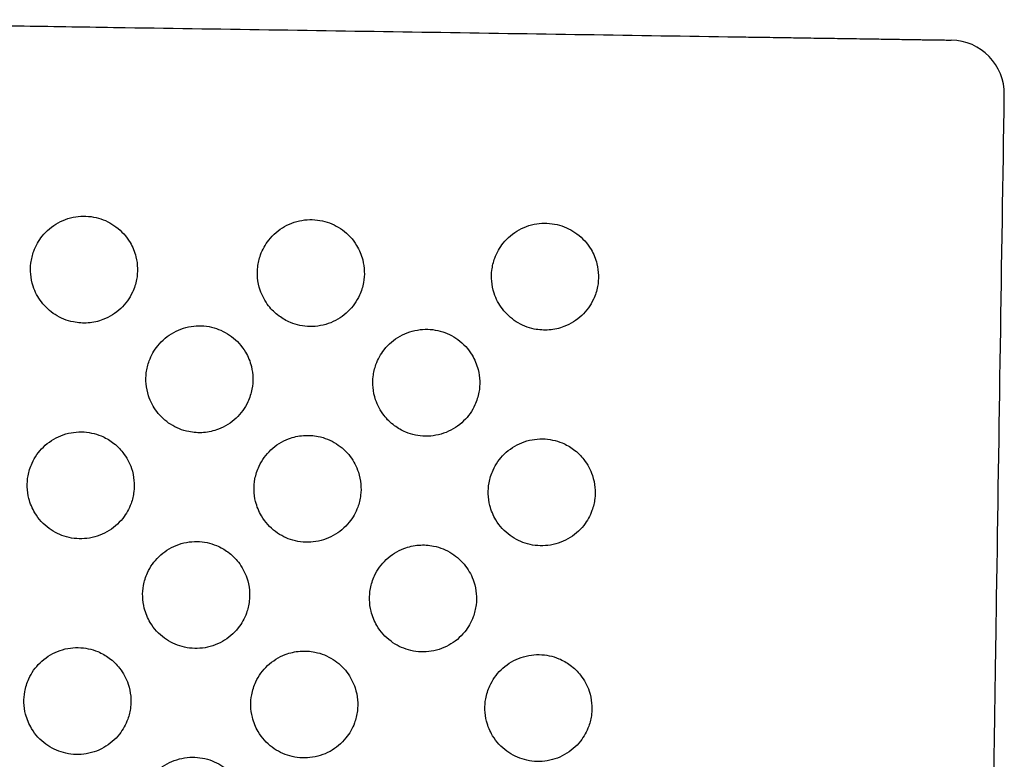
# Model space of a CAD drawing. Units: millimetres. Extents: x 5603.42 to 5610.36, y 23696.48 to 23704.77.
# Drawn here: x 5608.79 to 5608.97, y 23701.53 to 23701.66 of the extents above; entities that cross this region are included whole.
import ezdxf

# ---------------------------------------------------------------- set-up
doc = ezdxf.new("R2010")
doc.units = ezdxf.units.MM

msp = doc.modelspace()

# ---------------------------------------------------------------- linework, layer by layer
msp.add_arc((5608.95944, 23701.64897), 0.01, 359.127, 89.127)
for points, knots in [([(5608.7112, 23701.66276), (5608.7112, 23701.66276), (5608.7112, 23701.66276), (5608.7112, 23701.66276), (5608.71121, 23701.66276), (5608.71124, 23701.66276), (5608.71143, 23701.66275), (5608.7117, 23701.66275), (5608.71251, 23701.66274), (5608.71307, 23701.66273), (5608.71446, 23701.66271), (5608.71527, 23701.66269), (5608.71651, 23701.66267), (5608.71682, 23701.66267), (5608.71809, 23701.66265), (5608.71915, 23701.66263), (5608.72147, 23701.6626), (5608.72273, 23701.66258), (5608.72571, 23701.66253), (5608.72746, 23701.66251), (5608.7299, 23701.66247), (5608.73049, 23701.66246), (5608.73284, 23701.66243), (5608.73469, 23701.6624), (5608.73855, 23701.66234), (5608.74056, 23701.66231), (5608.74536, 23701.66224), (5608.74818, 23701.66219), (5608.75276, 23701.66212), (5608.75446, 23701.6621), (5608.75791, 23701.66204), (5608.75965, 23701.66202), (5608.76465, 23701.66194), (5608.76795, 23701.66189), (5608.77127, 23701.66184), (5608.77418, 23701.6618), (5608.77711, 23701.66175), (5608.78298, 23701.66166), (5608.78593, 23701.66162), (5608.79185, 23701.66153), (5608.79481, 23701.66148), (5608.80071, 23701.66139), (5608.80364, 23701.66135), (5608.80655, 23701.6613), (5608.82546, 23701.66101), (5608.84437, 23701.66073), (5608.88218, 23701.66015), (5608.90109, 23701.65986), (5608.92, 23701.65957), (5608.92, 23701.65957), (5608.92, 23701.65957), (5608.92, 23701.65957)], [-0.05092, -0.05092, -0.05092, -0.05092, 0, 0, 0, 2.997122, 2.997122, 9.778047, 9.778047, 17.015148, 17.015148, 23.992923, 23.992923, 26.246795, 26.246795, 32.771777, 32.771777, 39.296766, 39.296766, 47.048689, 47.048689, 49.496468, 49.496468, 56.526101, 56.526101, 63.555741, 63.555741, 72.746141, 72.746141, 78.120699, 78.120699, 83.495256, 83.495256, 93.435546, 93.435546, 93.435546, 102.162029, 102.162029, 110.888513, 110.888513, 119.614997, 119.614997, 128.34148, 128.34148, 128.34148, 185.074065, 185.074065, 241.80665, 241.80665, 241.80665, 241.808071, 241.808071, 241.808071, 241.808071]), ([(5608.92, 23701.65957), (5608.92, 23701.65957), (5608.92, 23701.65957), (5608.92, 23701.65957), (5608.92135, 23701.65955), (5608.9227, 23701.65953), (5608.92577, 23701.65949), (5608.92748, 23701.65946), (5608.92969, 23701.65943), (5608.93022, 23701.65942), (5608.93226, 23701.65939), (5608.93378, 23701.65936), (5608.93673, 23701.65932), (5608.93817, 23701.6593), (5608.94126, 23701.65925), (5608.94288, 23701.65923), (5608.94561, 23701.65918), (5608.94678, 23701.65917), (5608.94908, 23701.65913), (5608.9502, 23701.65911), (5608.95206, 23701.65909), (5608.95283, 23701.65907), (5608.95384, 23701.65906), (5608.95413, 23701.65905), (5608.95473, 23701.65904), (5608.95505, 23701.65904), (5608.9559, 23701.65903), (5608.9564, 23701.65902), (5608.95744, 23701.659), (5608.95795, 23701.659), (5608.95875, 23701.65898), (5608.95906, 23701.65898), (5608.95948, 23701.65897), (5608.95959, 23701.65897), (5608.95959, 23701.65897), (5608.95959, 23701.65897), (5608.95959, 23701.65897), (5608.95959, 23701.65897), (5608.95959, 23701.65897), (5608.95959, 23701.65897), (5608.95959, 23701.65897), (5608.95959, 23701.65897), (5608.95959, 23701.65897), (5608.95959, 23701.65897), (5608.95959, 23701.65897), (5608.95959, 23701.65897), (5608.95959, 23701.65897), (5608.95959, 23701.65897), (5608.95959, 23701.65897), (5608.95959, 23701.65897), (5608.95959, 23701.65897)], [-0.001421, -0.001421, -0.001421, -0.001421, 0, 0, 0, 4.036193, 4.036193, 9.211542, 9.211542, 10.837153, 10.837153, 15.599713, 15.599713, 20.362278, 20.362278, 26.153401, 26.153401, 30.789336, 30.789336, 35.789391, 35.789391, 39.797436, 39.797436, 41.469648, 41.469648, 43.453994, 43.453994, 47.110551, 47.110551, 51.948224, 51.948224, 56.785896, 56.785896, 61.857959, 61.857959, 61.857959, 70.004708, 70.004708, 78.151457, 78.151457, 94.444955, 94.444955, 110.738452, 110.738452, 127.03195, 127.03195, 127.03195, 198.572771, 198.572771, 260.113593, 260.113593, 260.113593, 260.113593]), ([(5608.80241, 23701.60715), (5608.80363, 23701.60761), (5608.80475, 23701.60831), (5608.8066, 23701.61006), (5608.80734, 23701.61108), (5608.80822, 23701.61297), (5608.80848, 23701.61377), (5608.80876, 23701.61527), (5608.80882, 23701.61596), (5608.80878, 23701.61737), (5608.80869, 23701.61808), (5608.80829, 23701.61972), (5608.80792, 23701.62062), (5608.80676, 23701.62258), (5608.80587, 23701.62357), (5608.80385, 23701.62508), (5608.80276, 23701.62562), (5608.80038, 23701.6263), (5608.7991, 23701.6264), (5608.79654, 23701.62613), (5608.79527, 23701.62573), (5608.79298, 23701.62448), (5608.79198, 23701.62363), (5608.79049, 23701.62179), (5608.78996, 23701.62085), (5608.78933, 23701.61912), (5608.78915, 23701.61837), (5608.78897, 23701.61693), (5608.78896, 23701.61625), (5608.78908, 23701.61481), (5608.78923, 23701.61406), (5608.78982, 23701.61228), (5608.79033, 23701.6113), (5608.7917, 23701.60949), (5608.79257, 23701.60869), (5608.79458, 23701.60741), (5608.79572, 23701.60695), (5608.79782, 23701.60652), (5608.79874, 23701.60646), (5608.8006, 23701.60661), (5608.80153, 23701.60681), (5608.80241, 23701.60715)], [0, 0, 0, 0, 3.914076, 3.914076, 7.654542, 7.654542, 10.169371, 10.169371, 12.231483, 12.231483, 14.391507, 14.391507, 17.28586, 17.28586, 21.235295, 21.235295, 24.857614, 24.857614, 28.66367, 28.66367, 32.596692, 32.596692, 36.495535, 36.495535, 39.706976, 39.706976, 42.017094, 42.017094, 44.055319, 44.055319, 46.351397, 46.351397, 49.659959, 49.659959, 53.164587, 53.164587, 56.821251, 56.821251, 59.585636, 59.585636, 62.420319, 62.420319, 62.420319, 62.420319]), ([(5608.83713, 23701.60662), (5608.83828, 23701.60614), (5608.83951, 23701.60588), (5608.84208, 23701.60584), (5608.84339, 23701.60608), (5608.84582, 23701.60706), (5608.84693, 23701.60777), (5608.84873, 23701.60954), (5608.84944, 23701.61055), (5608.85029, 23701.61242), (5608.85054, 23701.61321), (5608.85081, 23701.61471), (5608.85086, 23701.61539), (5608.85082, 23701.6168), (5608.85071, 23701.61752), (5608.8503, 23701.61916), (5608.84992, 23701.62006), (5608.84874, 23701.62202), (5608.84784, 23701.623), (5608.8458, 23701.62449), (5608.8447, 23701.62502), (5608.84231, 23701.62567), (5608.84103, 23701.62577), (5608.83847, 23701.62546), (5608.83721, 23701.62505), (5608.83493, 23701.62377), (5608.83394, 23701.62292), (5608.83248, 23701.62106), (5608.83197, 23701.62013), (5608.83135, 23701.61842), (5608.83117, 23701.61767), (5608.83101, 23701.61624), (5608.831, 23701.61556), (5608.83113, 23701.61411), (5608.83129, 23701.61336), (5608.83189, 23701.61157), (5608.83242, 23701.61057), (5608.83366, 23701.60898), (5608.83431, 23701.60834), (5608.83568, 23701.60733), (5608.83639, 23701.60693), (5608.83713, 23701.60662)], [0, 0, 0, 0, 3.744315, 3.744315, 7.697395, 7.697395, 11.60969, 11.60969, 15.28028, 15.28028, 17.767635, 17.767635, 19.824687, 19.824687, 21.997639, 21.997639, 24.908226, 24.908226, 28.858271, 28.858271, 32.485305, 32.485305, 36.297032, 36.297032, 40.229527, 40.229527, 44.127099, 44.127099, 47.299135, 47.299135, 49.594501, 49.594501, 51.632735, 51.632735, 53.943587, 53.943587, 57.294358, 57.294358, 60.010764, 60.010764, 62.422404, 62.422404, 62.422404, 62.422404]), ([(5608.88784, 23701.60585), (5608.88906, 23701.60631), (5608.89017, 23701.60701), (5608.89203, 23701.60876), (5608.89277, 23701.60978), (5608.89365, 23701.61167), (5608.89391, 23701.61247), (5608.89419, 23701.61397), (5608.89424, 23701.61466), (5608.89421, 23701.61607), (5608.89411, 23701.61678), (5608.89371, 23701.61842), (5608.89335, 23701.61932), (5608.89219, 23701.62128), (5608.8913, 23701.62227), (5608.88928, 23701.62378), (5608.88818, 23701.62432), (5608.8858, 23701.62499), (5608.88453, 23701.6251), (5608.88196, 23701.62483), (5608.8807, 23701.62443), (5608.87841, 23701.62318), (5608.8774, 23701.62233), (5608.87592, 23701.62048), (5608.87539, 23701.61955), (5608.87475, 23701.61782), (5608.87457, 23701.61707), (5608.8744, 23701.61563), (5608.87439, 23701.61495), (5608.87451, 23701.61351), (5608.87466, 23701.61276), (5608.87524, 23701.61098), (5608.87576, 23701.61), (5608.87713, 23701.60819), (5608.878, 23701.60739), (5608.88001, 23701.60611), (5608.88115, 23701.60564), (5608.88324, 23701.60522), (5608.88417, 23701.60516), (5608.88603, 23701.6053), (5608.88696, 23701.60551), (5608.88784, 23701.60585)], [0, 0, 0, 0, 3.914076, 3.914076, 7.654542, 7.654542, 10.169371, 10.169371, 12.231483, 12.231483, 14.391507, 14.391507, 17.28586, 17.28586, 21.235295, 21.235295, 24.857614, 24.857614, 28.66367, 28.66367, 32.596692, 32.596692, 36.495535, 36.495535, 39.706976, 39.706976, 42.017094, 42.017094, 44.055319, 44.055319, 46.351397, 46.351397, 49.659959, 49.659959, 53.164587, 53.164587, 56.821251, 56.821251, 59.585636, 59.585636, 62.420319, 62.420319, 62.420319, 62.420319]), ([(5608.8238, 23701.58682), (5608.82502, 23701.58728), (5608.82614, 23701.58798), (5608.82799, 23701.58974), (5608.82873, 23701.59076), (5608.82961, 23701.59264), (5608.82987, 23701.59345), (5608.83015, 23701.59494), (5608.83021, 23701.59563), (5608.83017, 23701.59704), (5608.83008, 23701.59775), (5608.82968, 23701.59939), (5608.82931, 23701.60029), (5608.82815, 23701.60225), (5608.82726, 23701.60324), (5608.82524, 23701.60475), (5608.82415, 23701.60529), (5608.82177, 23701.60597), (5608.82049, 23701.60608), (5608.81792, 23701.6058), (5608.81666, 23701.60541), (5608.81437, 23701.60415), (5608.81337, 23701.60331), (5608.81188, 23701.60146), (5608.81135, 23701.60052), (5608.81072, 23701.59879), (5608.81053, 23701.59804), (5608.81036, 23701.5966), (5608.81035, 23701.59592), (5608.81047, 23701.59448), (5608.81062, 23701.59373), (5608.8112, 23701.59196), (5608.81172, 23701.59097), (5608.81309, 23701.58916), (5608.81396, 23701.58836), (5608.81597, 23701.58708), (5608.81711, 23701.58662), (5608.81921, 23701.58619), (5608.82013, 23701.58613), (5608.82199, 23701.58628), (5608.82292, 23701.58649), (5608.8238, 23701.58682)], [0, 0, 0, 0, 3.914076, 3.914076, 7.654542, 7.654542, 10.169371, 10.169371, 12.231482, 12.231482, 14.391506, 14.391506, 17.28586, 17.28586, 21.235294, 21.235294, 24.857613, 24.857613, 28.663669, 28.663669, 32.596691, 32.596691, 36.495533, 36.495533, 39.706975, 39.706975, 42.017092, 42.017092, 44.055317, 44.055317, 46.351395, 46.351395, 49.659957, 49.659957, 53.164585, 53.164585, 56.821249, 56.821249, 59.585634, 59.585634, 62.420317, 62.420317, 62.420317, 62.420317]), ([(5608.85852, 23701.58629), (5608.85967, 23701.58581), (5608.8609, 23701.58556), (5608.86347, 23701.58551), (5608.86478, 23701.58575), (5608.86721, 23701.58673), (5608.86832, 23701.58745), (5608.87012, 23701.58921), (5608.87083, 23701.59022), (5608.87168, 23701.59209), (5608.87193, 23701.59289), (5608.8722, 23701.59438), (5608.87225, 23701.59506), (5608.8722, 23701.59647), (5608.8721, 23701.59719), (5608.87168, 23701.59883), (5608.87131, 23701.59973), (5608.87013, 23701.60169), (5608.86923, 23701.60267), (5608.86719, 23701.60416), (5608.86609, 23701.60469), (5608.8637, 23701.60534), (5608.86242, 23701.60544), (5608.85986, 23701.60513), (5608.8586, 23701.60472), (5608.85632, 23701.60344), (5608.85533, 23701.60259), (5608.85387, 23701.60074), (5608.85336, 23701.59981), (5608.85274, 23701.59809), (5608.85256, 23701.59734), (5608.8524, 23701.59591), (5608.85239, 23701.59523), (5608.85252, 23701.59378), (5608.85268, 23701.59303), (5608.85328, 23701.59124), (5608.85381, 23701.59025), (5608.85505, 23701.58865), (5608.8557, 23701.58801), (5608.85707, 23701.587), (5608.85778, 23701.5866), (5608.85852, 23701.58629)], [0, 0, 0, 0, 3.744315, 3.744315, 7.697395, 7.697395, 11.60969, 11.60969, 15.28028, 15.28028, 17.767634, 17.767634, 19.824686, 19.824686, 21.997638, 21.997638, 24.908225, 24.908225, 28.85827, 28.85827, 32.485304, 32.485304, 36.29703, 36.29703, 40.229526, 40.229526, 44.127098, 44.127098, 47.299133, 47.299133, 49.594499, 49.594499, 51.632733, 51.632733, 53.943585, 53.943585, 57.294356, 57.294356, 60.010762, 60.010762, 62.422402, 62.422402, 62.422402, 62.422402]), ([(5608.80208, 23701.58557), (5608.80093, 23701.58605), (5608.7997, 23701.58631), (5608.79713, 23701.58635), (5608.79582, 23701.58611), (5608.79339, 23701.58514), (5608.79229, 23701.58442), (5608.79048, 23701.58265), (5608.78977, 23701.58164), (5608.78892, 23701.57977), (5608.78867, 23701.57898), (5608.78841, 23701.57749), (5608.78836, 23701.5768), (5608.7884, 23701.57539), (5608.7885, 23701.57467), (5608.78892, 23701.57303), (5608.78929, 23701.57213), (5608.79048, 23701.57017), (5608.79137, 23701.56919), (5608.79341, 23701.5677), (5608.79451, 23701.56717), (5608.7969, 23701.56652), (5608.79818, 23701.56643), (5608.80075, 23701.56673), (5608.80201, 23701.56714), (5608.80428, 23701.56842), (5608.80527, 23701.56928), (5608.80673, 23701.57113), (5608.80725, 23701.57206), (5608.80787, 23701.57377), (5608.80804, 23701.57452), (5608.80821, 23701.57596), (5608.80821, 23701.57664), (5608.80808, 23701.57808), (5608.80793, 23701.57884), (5608.80733, 23701.58063), (5608.80679, 23701.58162), (5608.80555, 23701.58321), (5608.8049, 23701.58385), (5608.80353, 23701.58487), (5608.80283, 23701.58526), (5608.80208, 23701.58557)], [0, 0, 0, 0, 3.744314, 3.744314, 7.697394, 7.697394, 11.609689, 11.609689, 15.280279, 15.280279, 17.767634, 17.767634, 19.824685, 19.824685, 21.997637, 21.997637, 24.908224, 24.908224, 28.858269, 28.858269, 32.485303, 32.485303, 36.297029, 36.297029, 40.229524, 40.229524, 44.127096, 44.127096, 47.299131, 47.299131, 49.594498, 49.594498, 51.632731, 51.632731, 53.943583, 53.943583, 57.294354, 57.294354, 60.01076, 60.01076, 62.422399, 62.422399, 62.422399, 62.422399]), ([(5608.8368, 23701.58504), (5608.83558, 23701.58458), (5608.83446, 23701.58388), (5608.83261, 23701.58213), (5608.83187, 23701.58111), (5608.83099, 23701.57922), (5608.83073, 23701.57842), (5608.83045, 23701.57692), (5608.8304, 23701.57623), (5608.83043, 23701.57483), (5608.83052, 23701.57411), (5608.83093, 23701.57247), (5608.83129, 23701.57158), (5608.83245, 23701.56961), (5608.83334, 23701.56862), (5608.83536, 23701.56711), (5608.83645, 23701.56657), (5608.83884, 23701.5659), (5608.84011, 23701.56579), (5608.84268, 23701.56606), (5608.84394, 23701.56646), (5608.84623, 23701.56772), (5608.84723, 23701.56856), (5608.84872, 23701.57041), (5608.84925, 23701.57134), (5608.84989, 23701.57307), (5608.85007, 23701.57382), (5608.85024, 23701.57526), (5608.85025, 23701.57594), (5608.85013, 23701.57738), (5608.84998, 23701.57813), (5608.8494, 23701.57991), (5608.84888, 23701.58089), (5608.84751, 23701.5827), (5608.84664, 23701.5835), (5608.84463, 23701.58479), (5608.84349, 23701.58525), (5608.8414, 23701.58567), (5608.84047, 23701.58573), (5608.83861, 23701.58559), (5608.83768, 23701.58538), (5608.8368, 23701.58504)], [0, 0, 0, 0, 3.914076, 3.914076, 7.654541, 7.654541, 10.16937, 10.16937, 12.231482, 12.231482, 14.391505, 14.391505, 17.285859, 17.285859, 21.235293, 21.235293, 24.857612, 24.857612, 28.663668, 28.663668, 32.596689, 32.596689, 36.495532, 36.495532, 39.706973, 39.706973, 42.01709, 42.01709, 44.055315, 44.055315, 46.351393, 46.351393, 49.659955, 49.659955, 53.164583, 53.164583, 56.821247, 56.821247, 59.585631, 59.585631, 62.420314, 62.420314, 62.420314, 62.420314]), ([(5608.88751, 23701.58427), (5608.88636, 23701.58475), (5608.88512, 23701.58501), (5608.88256, 23701.58505), (5608.88125, 23701.58481), (5608.87882, 23701.58383), (5608.87771, 23701.58312), (5608.87591, 23701.58135), (5608.8752, 23701.58034), (5608.87435, 23701.57847), (5608.8741, 23701.57768), (5608.87383, 23701.57619), (5608.87378, 23701.5755), (5608.87382, 23701.57409), (5608.87393, 23701.57337), (5608.87434, 23701.57173), (5608.87472, 23701.57083), (5608.8759, 23701.56887), (5608.8768, 23701.56789), (5608.87884, 23701.5664), (5608.87994, 23701.56587), (5608.88233, 23701.56522), (5608.88361, 23701.56513), (5608.88617, 23701.56543), (5608.88743, 23701.56584), (5608.88971, 23701.56712), (5608.8907, 23701.56797), (5608.89216, 23701.56983), (5608.89267, 23701.57076), (5608.89329, 23701.57247), (5608.89347, 23701.57322), (5608.89363, 23701.57465), (5608.89364, 23701.57534), (5608.89351, 23701.57678), (5608.89335, 23701.57754), (5608.89275, 23701.57932), (5608.89222, 23701.58032), (5608.89098, 23701.58191), (5608.89033, 23701.58255), (5608.88895, 23701.58357), (5608.88825, 23701.58396), (5608.88751, 23701.58427)], [0, 0, 0, 0, 3.744314, 3.744314, 7.697394, 7.697394, 11.609689, 11.609689, 15.280279, 15.280279, 17.767634, 17.767634, 19.824685, 19.824685, 21.997637, 21.997637, 24.908224, 24.908224, 28.858269, 28.858269, 32.485303, 32.485303, 36.297029, 36.297029, 40.229524, 40.229524, 44.127096, 44.127096, 47.299131, 47.299131, 49.594498, 49.594498, 51.632731, 51.632731, 53.943583, 53.943583, 57.294354, 57.294354, 60.01076, 60.01076, 62.422399, 62.422399, 62.422399, 62.422399]), ([(5608.82347, 23701.56524), (5608.82232, 23701.56572), (5608.82109, 23701.56598), (5608.81852, 23701.56602), (5608.81721, 23701.56578), (5608.81478, 23701.56481), (5608.81368, 23701.56409), (5608.81187, 23701.56232), (5608.81116, 23701.56131), (5608.81031, 23701.55944), (5608.81006, 23701.55865), (5608.80979, 23701.55716), (5608.80974, 23701.55647), (5608.80979, 23701.55506), (5608.80989, 23701.55434), (5608.81031, 23701.5527), (5608.81068, 23701.5518), (5608.81186, 23701.54984), (5608.81276, 23701.54886), (5608.8148, 23701.54737), (5608.8159, 23701.54685), (5608.81829, 23701.54619), (5608.81957, 23701.5461), (5608.82214, 23701.5464), (5608.82339, 23701.54681), (5608.82567, 23701.54809), (5608.82666, 23701.54895), (5608.82812, 23701.5508), (5608.82864, 23701.55173), (5608.82925, 23701.55345), (5608.82943, 23701.55419), (5608.8296, 23701.55563), (5608.8296, 23701.55631), (5608.82947, 23701.55775), (5608.82931, 23701.55851), (5608.82872, 23701.5603), (5608.82818, 23701.56129), (5608.82694, 23701.56289), (5608.82629, 23701.56352), (5608.82492, 23701.56454), (5608.82422, 23701.56494), (5608.82347, 23701.56524)], [0, 0, 0, 0, 3.744314, 3.744314, 7.697394, 7.697394, 11.609689, 11.609689, 15.280279, 15.280279, 17.767633, 17.767633, 19.824685, 19.824685, 21.997637, 21.997637, 24.908224, 24.908224, 28.858268, 28.858268, 32.485302, 32.485302, 36.297028, 36.297028, 40.229523, 40.229523, 44.127095, 44.127095, 47.29913, 47.29913, 49.594496, 49.594496, 51.632729, 51.632729, 53.943582, 53.943582, 57.294352, 57.294352, 60.010758, 60.010758, 62.422398, 62.422398, 62.422398, 62.422398]), ([(5608.85819, 23701.56472), (5608.85697, 23701.56425), (5608.85585, 23701.56355), (5608.854, 23701.5618), (5608.85326, 23701.56078), (5608.85238, 23701.55889), (5608.85212, 23701.55809), (5608.85184, 23701.55659), (5608.85179, 23701.5559), (5608.85182, 23701.5545), (5608.85191, 23701.55378), (5608.85232, 23701.55215), (5608.85268, 23701.55125), (5608.85384, 23701.54928), (5608.85473, 23701.54829), (5608.85675, 23701.54678), (5608.85784, 23701.54624), (5608.86023, 23701.54557), (5608.8615, 23701.54546), (5608.86407, 23701.54573), (5608.86533, 23701.54613), (5608.86762, 23701.54739), (5608.86862, 23701.54823), (5608.87011, 23701.55008), (5608.87064, 23701.55102), (5608.87128, 23701.55274), (5608.87146, 23701.55349), (5608.87163, 23701.55493), (5608.87164, 23701.55561), (5608.87152, 23701.55705), (5608.87137, 23701.55781), (5608.87079, 23701.55958), (5608.87027, 23701.56056), (5608.8689, 23701.56237), (5608.86803, 23701.56317), (5608.86602, 23701.56446), (5608.86488, 23701.56492), (5608.86278, 23701.56535), (5608.86186, 23701.5654), (5608.86, 23701.56526), (5608.85907, 23701.56505), (5608.85819, 23701.56472)], [0, 0, 0, 0, 3.914075, 3.914075, 7.654541, 7.654541, 10.16937, 10.16937, 12.231481, 12.231481, 14.391505, 14.391505, 17.285858, 17.285858, 21.235293, 21.235293, 24.857611, 24.857611, 28.663667, 28.663667, 32.596688, 32.596688, 36.495531, 36.495531, 39.706972, 39.706972, 42.017089, 42.017089, 44.055314, 44.055314, 46.351392, 46.351392, 49.659954, 49.659954, 53.164582, 53.164582, 56.821245, 56.821245, 59.58563, 59.58563, 62.420313, 62.420313, 62.420313, 62.420313]), ([(5608.9679, 23701.54821), (5608.9679, 23701.54821), (5608.9679, 23701.54821), (5608.9679, 23701.54821), (5608.96792, 23701.54927), (5608.96793, 23701.55023), (5608.96796, 23701.55193), (5608.96797, 23701.55267), (5608.96798, 23701.5533), (5608.96799, 23701.55421), (5608.96801, 23701.55489), (5608.96801, 23701.55549), (5608.96802, 23701.5556), (5608.96802, 23701.5557)], [-0.000322, -0.000322, -0.000322, -0.000322, 0, 0, 0, 9.896895, 9.896895, 19.793791, 19.793791, 19.793791, 33.859167, 33.859167, 37.947814, 37.947814, 37.947814, 37.947814]), ([(5608.96693, 23701.48413), (5608.96693, 23701.48413), (5608.96693, 23701.48413), (5608.96693, 23701.48413), (5608.96696, 23701.48599), (5608.96698, 23701.48783), (5608.96704, 23701.49145), (5608.96707, 23701.49324), (5608.96715, 23701.49852), (5608.9672, 23701.50192), (5608.96735, 23701.51177), (5608.96744, 23701.51783), (5608.96752, 23701.52329), (5608.96761, 23701.52876), (5608.96768, 23701.53362), (5608.96781, 23701.54197), (5608.96786, 23701.54546), (5608.9679, 23701.54821), (5608.9679, 23701.54821), (5608.9679, 23701.54821), (5608.9679, 23701.54821)], [-0.000328, -0.000328, -0.000328, -0.000328, 0, 0, 0, 6.396051, 6.396051, 12.792102, 12.792102, 25.584203, 25.584203, 51.168406, 51.168406, 51.168406, 76.795585, 76.795585, 102.422763, 102.422763, 102.422763, 102.423085, 102.423085, 102.423085, 102.423085]), ([(5608.80147, 23701.54558), (5608.80032, 23701.54606), (5608.79909, 23701.54631), (5608.79652, 23701.54636), (5608.79521, 23701.54612), (5608.79278, 23701.54514), (5608.79168, 23701.54442), (5608.78987, 23701.54266), (5608.78916, 23701.54165), (5608.78831, 23701.53978), (5608.78806, 23701.53898), (5608.7878, 23701.53749), (5608.78775, 23701.53681), (5608.78779, 23701.5354), (5608.78789, 23701.53468), (5608.78831, 23701.53304), (5608.78869, 23701.53214), (5608.78987, 23701.53018), (5608.79076, 23701.5292), (5608.7928, 23701.52771), (5608.7939, 23701.52718), (5608.79629, 23701.52653), (5608.79757, 23701.52643), (5608.80014, 23701.52673), (5608.8014, 23701.52714), (5608.80367, 23701.52843), (5608.80467, 23701.52928), (5608.80612, 23701.53113), (5608.80664, 23701.53206), (5608.80726, 23701.53378), (5608.80743, 23701.53453), (5608.8076, 23701.53596), (5608.80761, 23701.53664), (5608.80747, 23701.53809), (5608.80732, 23701.53884), (5608.80672, 23701.54063), (5608.80619, 23701.54162), (5608.80494, 23701.54322), (5608.80429, 23701.54386), (5608.80292, 23701.54487), (5608.80222, 23701.54527), (5608.80147, 23701.54558)], [0, 0, 0, 0, 3.744314, 3.744314, 7.697394, 7.697394, 11.609689, 11.609689, 15.280278, 15.280278, 17.767633, 17.767633, 19.824684, 19.824684, 21.997636, 21.997636, 24.908223, 24.908223, 28.858267, 28.858267, 32.485301, 32.485301, 36.297027, 36.297027, 40.229522, 40.229522, 44.127094, 44.127094, 47.299129, 47.299129, 49.594495, 49.594495, 51.632728, 51.632728, 53.943581, 53.943581, 57.294351, 57.294351, 60.010756, 60.010756, 62.422396, 62.422396, 62.422396, 62.422396]), ([(5608.83619, 23701.54505), (5608.83497, 23701.54458), (5608.83386, 23701.54388), (5608.832, 23701.54213), (5608.83126, 23701.54111), (5608.83038, 23701.53923), (5608.83012, 23701.53842), (5608.82984, 23701.53692), (5608.82979, 23701.53624), (5608.82982, 23701.53483), (5608.82992, 23701.53411), (5608.83032, 23701.53248), (5608.83068, 23701.53158), (5608.83184, 23701.52962), (5608.83273, 23701.52863), (5608.83475, 23701.52712), (5608.83585, 23701.52658), (5608.83823, 23701.5259), (5608.8395, 23701.52579), (5608.84207, 23701.52607), (5608.84333, 23701.52646), (5608.84562, 23701.52772), (5608.84663, 23701.52856), (5608.84811, 23701.53041), (5608.84864, 23701.53135), (5608.84928, 23701.53308), (5608.84946, 23701.53383), (5608.84963, 23701.53527), (5608.84964, 23701.53595), (5608.84952, 23701.53739), (5608.84937, 23701.53814), (5608.84879, 23701.53991), (5608.84827, 23701.5409), (5608.8469, 23701.54271), (5608.84603, 23701.5435), (5608.84402, 23701.54479), (5608.84288, 23701.54525), (5608.84079, 23701.54568), (5608.83986, 23701.54574), (5608.838, 23701.54559), (5608.83707, 23701.54538), (5608.83619, 23701.54505)], [0, 0, 0, 0, 3.914075, 3.914075, 7.654541, 7.654541, 10.16937, 10.16937, 12.231481, 12.231481, 14.391504, 14.391504, 17.285858, 17.285858, 21.235292, 21.235292, 24.85761, 24.85761, 28.663666, 28.663666, 32.596687, 32.596687, 36.49553, 36.49553, 39.706971, 39.706971, 42.017088, 42.017088, 44.055313, 44.055313, 46.351391, 46.351391, 49.659952, 49.659952, 53.16458, 53.16458, 56.821243, 56.821243, 59.585628, 59.585628, 62.420311, 62.420311, 62.420311, 62.420311]), ([(5608.8869, 23701.54428), (5608.88575, 23701.54475), (5608.88452, 23701.54501), (5608.88195, 23701.54505), (5608.88064, 23701.54481), (5608.87821, 23701.54384), (5608.8771, 23701.54312), (5608.8753, 23701.54135), (5608.87459, 23701.54034), (5608.87374, 23701.53848), (5608.87349, 23701.53768), (5608.87322, 23701.53619), (5608.87317, 23701.5355), (5608.87321, 23701.53409), (5608.87332, 23701.53338), (5608.87373, 23701.53173), (5608.87411, 23701.53083), (5608.87529, 23701.52888), (5608.87619, 23701.52789), (5608.87823, 23701.52641), (5608.87933, 23701.52588), (5608.88172, 23701.52523), (5608.883, 23701.52513), (5608.88556, 23701.52543), (5608.88682, 23701.52584), (5608.8891, 23701.52712), (5608.89009, 23701.52798), (5608.89155, 23701.52983), (5608.89206, 23701.53076), (5608.89268, 23701.53248), (5608.89286, 23701.53322), (5608.89302, 23701.53466), (5608.89303, 23701.53534), (5608.8929, 23701.53678), (5608.89274, 23701.53754), (5608.89214, 23701.53933), (5608.89161, 23701.54032), (5608.89037, 23701.54192), (5608.88972, 23701.54255), (5608.88835, 23701.54357), (5608.88764, 23701.54397), (5608.8869, 23701.54428)], [0, 0, 0, 0, 3.744314, 3.744314, 7.697394, 7.697394, 11.609689, 11.609689, 15.280278, 15.280278, 17.767633, 17.767633, 19.824684, 19.824684, 21.997636, 21.997636, 24.908223, 24.908223, 28.858267, 28.858267, 32.485301, 32.485301, 36.297027, 36.297027, 40.229522, 40.229522, 44.127094, 44.127094, 47.299129, 47.299129, 49.594495, 49.594495, 51.632728, 51.632728, 53.943581, 53.943581, 57.294351, 57.294351, 60.010756, 60.010756, 62.422396, 62.422396, 62.422396, 62.422396]), ([(5608.82258, 23701.50683), (5608.8238, 23701.50729), (5608.82492, 23701.50799), (5608.82677, 23701.50975), (5608.82751, 23701.51076), (5608.82839, 23701.51265), (5608.82865, 23701.51345), (5608.82893, 23701.51495), (5608.82899, 23701.51564), (5608.82895, 23701.51705), (5608.82886, 23701.51776), (5608.82846, 23701.5194), (5608.82809, 23701.5203), (5608.82693, 23701.52226), (5608.82604, 23701.52325), (5608.82402, 23701.52476), (5608.82293, 23701.5253), (5608.82055, 23701.52598), (5608.81927, 23701.52609), (5608.81671, 23701.52581), (5608.81544, 23701.52541), (5608.81315, 23701.52416), (5608.81215, 23701.52332), (5608.81066, 23701.52147), (5608.81013, 23701.52053), (5608.8095, 23701.5188), (5608.80932, 23701.51805), (5608.80914, 23701.51661), (5608.80913, 23701.51593), (5608.80925, 23701.51449), (5608.8094, 23701.51374), (5608.80999, 23701.51196), (5608.8105, 23701.51098), (5608.81187, 23701.50917), (5608.81274, 23701.50837), (5608.81475, 23701.50709), (5608.81589, 23701.50663), (5608.81799, 23701.5062), (5608.81891, 23701.50614), (5608.82077, 23701.50629), (5608.8217, 23701.50649), (5608.82258, 23701.50683)], [0, 0, 0, 0, 3.914075, 3.914075, 7.654541, 7.654541, 10.169369, 10.169369, 12.231481, 12.231481, 14.391504, 14.391504, 17.285858, 17.285858, 21.235292, 21.235292, 24.85761, 24.85761, 28.663665, 28.663665, 32.596687, 32.596687, 36.495529, 36.495529, 39.70697, 39.70697, 42.017087, 42.017087, 44.055312, 44.055312, 46.35139, 46.35139, 49.659951, 49.659951, 53.164579, 53.164579, 56.821242, 56.821242, 59.585627, 59.585627, 62.42031, 62.42031, 62.42031, 62.42031])]:
    msp.add_open_spline(points, degree=3, knots=knots)
msp.add_open_spline([(5608.96802, 23701.5557), (5608.96849, 23701.58674), (5608.96896, 23701.61778), (5608.96944, 23701.64882)], degree=3)

doc.saveas('drawing.dxf')
